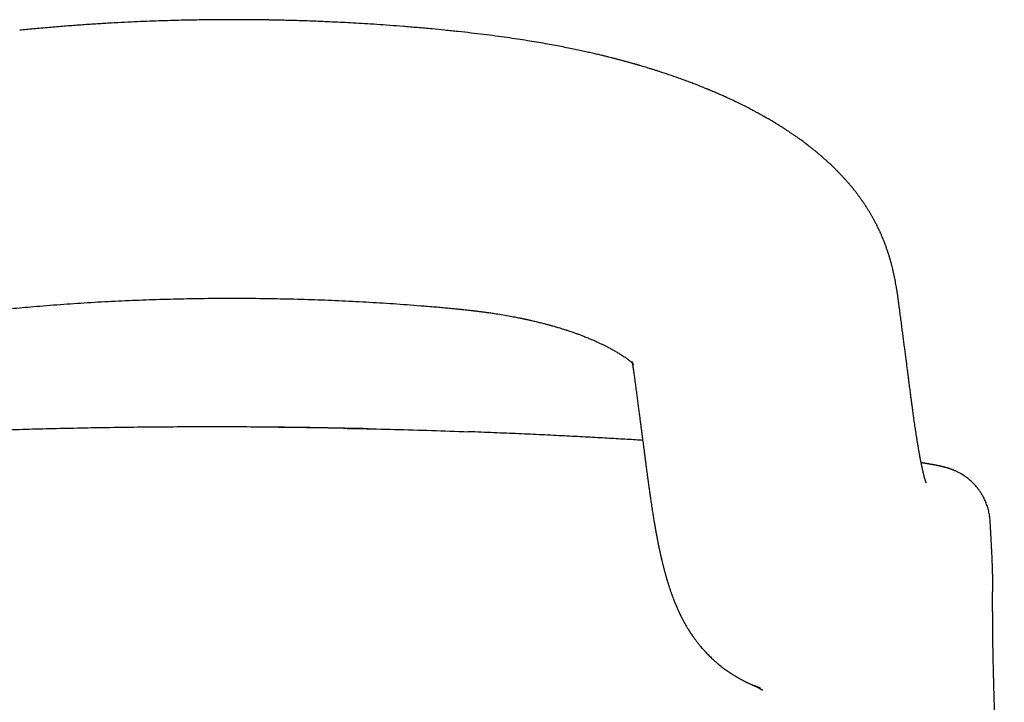
# Model space of a CAD drawing. Units: millimetres. Extents: x 8 to 1253, y 12 to 666.
# Drawn here: x 628 to 658, y 645 to 666 of the extents above; entities that cross this region are included whole.
import ezdxf

# ---------------------------------------------------------------- set-up
doc = ezdxf.new("R2010")
doc.units = ezdxf.units.MM

msp = doc.modelspace()

# ---------------------------------------------------------------- linework, layer by layer
at = {"color": 7, "linetype": 'Continuous', "lineweight": 30}
for p, q in [((628.467, 665.499), (628.467, 665.499)), ((655.087, 657.092), (655.087, 657.088)), ((642.042, 653.351), (642.039, 653.349)), ((657.829, 650.642), (657.83, 650.641)), ((657.86, 650.106), (657.831, 650.641)), ((657.86, 650.107), (657.86, 650.106))]:
    msp.add_line(p, q, dxfattribs=at)
for points, knots in [([(641.329, 665.501), (641.201, 665.514), (640.925, 665.541), (640.508, 665.578), (640.081, 665.614), (639.672, 665.645), (639.279, 665.673), (638.911, 665.697), (638.565, 665.717), (638.242, 665.734), (637.935, 665.749), (637.643, 665.762), (637.367, 665.773), (637.106, 665.782), (636.861, 665.79), (636.631, 665.796), (636.417, 665.802), (636.231, 665.806), (636.072, 665.809), (635.935, 665.811), (635.802, 665.813), (635.664, 665.815), (635.499, 665.816), (635.302, 665.818), (635.07, 665.819), (634.822, 665.819), (634.555, 665.818), (634.271, 665.816), (633.975, 665.812), (633.669, 665.807), (633.352, 665.801), (633.02, 665.792), (632.673, 665.781), (632.309, 665.768), (631.93, 665.751), (631.536, 665.732), (631.126, 665.71), (630.701, 665.684), (630.264, 665.654), (629.814, 665.62), (629.352, 665.582), (628.902, 665.542), (628.605, 665.513), (628.467, 665.499)], [0, 0, 0, 0, 0.0300558, 0.0647465, 0.098069, 0.1300242, 0.1606125, 0.1898344, 0.2161353, 0.2412221, 0.265095, 0.2877542, 0.3091998, 0.3294321, 0.3484509, 0.3662566, 0.3828491, 0.3982284, 0.4094612, 0.419945, 0.4299319, 0.4405383, 0.451897, 0.4684231, 0.4863202, 0.5055883, 0.5262275, 0.5482378, 0.5716192, 0.5949205, 0.6194408, 0.6451802, 0.6721389, 0.700317, 0.7297147, 0.7603321, 0.7921697, 0.8252277, 0.8595065, 0.894362, 0.9303962, 0.9676098, 1, 1, 1, 1]), ([(654.364, 659.672), (654.357, 659.687), (654.343, 659.714), (654.324, 659.748), (654.31, 659.774), (654.3, 659.792), (654.289, 659.814), (654.273, 659.842), (654.253, 659.877), (654.232, 659.914), (654.21, 659.95), (654.19, 659.985), (654.171, 660.016), (654.152, 660.046), (654.132, 660.078), (654.111, 660.112), (654.092, 660.142), (654.074, 660.169), (654.057, 660.196), (654.037, 660.225), (654.017, 660.256), (653.998, 660.284), (653.984, 660.305), (653.972, 660.322), (653.96, 660.338), (653.947, 660.358), (653.93, 660.382), (653.909, 660.411), (653.888, 660.44), (653.867, 660.468), (653.847, 660.495), (653.825, 660.526), (653.8, 660.559), (653.775, 660.591), (653.753, 660.619), (653.732, 660.646), (653.708, 660.676), (653.682, 660.709), (653.656, 660.741), (653.632, 660.769), (653.61, 660.796), (653.586, 660.825), (653.559, 660.857), (653.531, 660.889), (653.507, 660.917), (653.484, 660.943), (653.461, 660.969), (653.436, 660.997), (653.409, 661.027), (653.384, 661.054), (653.362, 661.078), (653.339, 661.102), (653.312, 661.131), (653.282, 661.162), (653.253, 661.193), (653.227, 661.219), (653.202, 661.244), (653.175, 661.271), (653.141, 661.305), (653.104, 661.342), (653.065, 661.38), (653.026, 661.417), (652.987, 661.453), (652.951, 661.487), (652.92, 661.515), (652.891, 661.542), (652.859, 661.571), (652.822, 661.604), (652.78, 661.64), (652.734, 661.68), (652.691, 661.717), (652.653, 661.749), (652.623, 661.774), (652.598, 661.796), (652.573, 661.816), (652.546, 661.838), (652.516, 661.863), (652.471, 661.899), (652.414, 661.944), (652.349, 661.995), (652.287, 662.043), (652.227, 662.088), (652.17, 662.13), (652.113, 662.171), (652.053, 662.215), (651.986, 662.263), (651.911, 662.315), (651.833, 662.368), (651.756, 662.42), (651.68, 662.47), (651.614, 662.513), (651.559, 662.548), (651.518, 662.575), (651.481, 662.598), (651.442, 662.622), (651.398, 662.65), (651.345, 662.682), (651.286, 662.717), (651.222, 662.756), (651.155, 662.795), (651.09, 662.833), (651.028, 662.869), (650.952, 662.911), (650.865, 662.96), (650.77, 663.011), (650.691, 663.054), (650.623, 663.09), (650.56, 663.123), (650.49, 663.159), (650.413, 663.198), (650.331, 663.239), (650.247, 663.281), (650.148, 663.329), (650.03, 663.385), (649.892, 663.449), (649.746, 663.515), (649.624, 663.569), (649.53, 663.61), (649.471, 663.635), (649.418, 663.658), (649.374, 663.676), (649.338, 663.692), (649.31, 663.703), (649.287, 663.713), (649.258, 663.724), (649.217, 663.741), (649.159, 663.765), (649.088, 663.793), (649.004, 663.827), (648.895, 663.869), (648.766, 663.919), (648.62, 663.973), (648.427, 664.044), (648.186, 664.128), (647.962, 664.204), (647.802, 664.256), (647.709, 664.286), (647.616, 664.315), (647.529, 664.342), (647.444, 664.368), (647.365, 664.392), (647.295, 664.412), (647.24, 664.429), (647.204, 664.439), (647.179, 664.446), (647.16, 664.452), (647.135, 664.459), (647.103, 664.468), (647.046, 664.485), (646.964, 664.508), (646.86, 664.537), (646.757, 664.565), (646.658, 664.592), (646.561, 664.617), (646.468, 664.641), (646.378, 664.664), (646.287, 664.687), (646.188, 664.712), (646.073, 664.74), (645.943, 664.771), (645.797, 664.805), (645.634, 664.841), (645.457, 664.88), (645.268, 664.92), (645.066, 664.962), (644.849, 665.005), (644.616, 665.049), (644.367, 665.094), (644.103, 665.139), (643.824, 665.185), (643.523, 665.232), (643.202, 665.279), (642.859, 665.326), (642.5, 665.372), (642.124, 665.417), (641.732, 665.461), (641.465, 665.488), (641.329, 665.501)], [0, 0, 0, 0, 0.004374, 0.007807, 0.0103, 0.011894, 0.013343, 0.016562, 0.020252, 0.023832, 0.027654, 0.031207, 0.034227, 0.037113, 0.040432, 0.044038, 0.0472, 0.04982, 0.052265, 0.055306, 0.058966, 0.061688, 0.063866, 0.0655, 0.066989, 0.069012, 0.071578, 0.074489, 0.077967, 0.080756, 0.083342, 0.086517, 0.090329, 0.093849, 0.096743, 0.099327, 0.102482, 0.106247, 0.109839, 0.112805, 0.115364, 0.118444, 0.122148, 0.125809, 0.128844, 0.131397, 0.134131, 0.13739, 0.140889, 0.143898, 0.14638, 0.148816, 0.152071, 0.155886, 0.159359, 0.162205, 0.164778, 0.167864, 0.171467, 0.176243, 0.180417, 0.18457, 0.18909, 0.192949, 0.196224, 0.19908, 0.202411, 0.206333, 0.210759, 0.215675, 0.220926, 0.224497, 0.2275, 0.229937, 0.232055, 0.234588, 0.237588, 0.241055, 0.247831, 0.254163, 0.260037, 0.265848, 0.271204, 0.276173, 0.28163, 0.287845, 0.294817, 0.301983, 0.308884, 0.315522, 0.321866, 0.326201, 0.32978, 0.332623, 0.335737, 0.339681, 0.343986, 0.348976, 0.354588, 0.360158, 0.365507, 0.370633, 0.375538, 0.383958, 0.391582, 0.398285, 0.402815, 0.40762, 0.413076, 0.419183, 0.425604, 0.431985, 0.438326, 0.448309, 0.458491, 0.469263, 0.480625, 0.485249, 0.489649, 0.49344, 0.496622, 0.499196, 0.501162, 0.502567, 0.504102, 0.507302, 0.511416, 0.516446, 0.522388, 0.529243, 0.539237, 0.549332, 0.559452, 0.578844, 0.598329, 0.604473, 0.610625, 0.616787, 0.622651, 0.627858, 0.63344, 0.637995, 0.641524, 0.644026, 0.645078, 0.646226, 0.647831, 0.649892, 0.652409, 0.658912, 0.665709, 0.672279, 0.67862, 0.684735, 0.690623, 0.696284, 0.701723, 0.707886, 0.715035, 0.723168, 0.732285, 0.742382, 0.75346, 0.764944, 0.777317, 0.790573, 0.80471, 0.819724, 0.83561, 0.852365, 0.869984, 0.889362, 0.909674, 0.93091, 0.953054, 0.976091, 1, 1, 1, 1]), ([(655.087, 657.092), (655.084, 657.11), (655.08, 657.144), (655.073, 657.191), (655.068, 657.23), (655.064, 657.259), (655.061, 657.28), (655.059, 657.296), (655.057, 657.311), (655.054, 657.332), (655.05, 657.363), (655.044, 657.402), (655.039, 657.444), (655.033, 657.485), (655.027, 657.523), (655.021, 657.561), (655.015, 657.601), (655.008, 657.642), (655.002, 657.684), (654.992, 657.739), (654.98, 657.81), (654.963, 657.9), (654.945, 657.993), (654.926, 658.084), (654.906, 658.177), (654.885, 658.267), (654.867, 658.338), (654.853, 658.392), (654.843, 658.43), (654.833, 658.468), (654.823, 658.504), (654.813, 658.538), (654.803, 658.574), (654.791, 658.615), (654.778, 658.659), (654.764, 658.702), (654.752, 658.742), (654.739, 658.78), (654.726, 658.819), (654.713, 658.859), (654.701, 658.893), (654.691, 658.923), (654.681, 658.951), (654.67, 658.981), (654.659, 659.01), (654.65, 659.033), (654.642, 659.054), (654.634, 659.076), (654.623, 659.103), (654.611, 659.134), (654.599, 659.164), (654.588, 659.191), (654.578, 659.216), (654.567, 659.242), (654.554, 659.272), (654.541, 659.303), (654.528, 659.333), (654.516, 659.359), (654.505, 659.385), (654.491, 659.414), (654.477, 659.445), (654.463, 659.474), (654.451, 659.499), (654.439, 659.525), (654.425, 659.554), (654.407, 659.588), (654.387, 659.629), (654.371, 659.659), (654.363, 659.675)], [0, 0, 0, 0, 0.025703, 0.047586, 0.065615, 0.079762, 0.088138, 0.094321, 0.100678, 0.107842, 0.122653, 0.140068, 0.158672, 0.175266, 0.192225, 0.206718, 0.22256, 0.240261, 0.25731, 0.273046, 0.306601, 0.342973, 0.378788, 0.415225, 0.449137, 0.485161, 0.517139, 0.530077, 0.545214, 0.559931, 0.572902, 0.585071, 0.597766, 0.613463, 0.63009, 0.646697, 0.660839, 0.673944, 0.689126, 0.703797, 0.717531, 0.726189, 0.736364, 0.74806, 0.75933, 0.767764, 0.773888, 0.78185, 0.791834, 0.803643, 0.814891, 0.824884, 0.833621, 0.842096, 0.85307, 0.865541, 0.876537, 0.88522, 0.893845, 0.904788, 0.9172, 0.927694, 0.936024, 0.944887, 0.955263, 0.96767, 0.982821, 1, 1, 1, 1]), ([(629.075, 657.155), (629.351, 657.176), (629.901, 657.219), (630.73, 657.272), (631.56, 657.315), (632.392, 657.349), (633.225, 657.373), (634.058, 657.388), (634.892, 657.393), (635.725, 657.388), (636.559, 657.374), (637.391, 657.35), (638.223, 657.316), (639.052, 657.273), (639.88, 657.221), (640.429, 657.178), (640.704, 657.157)], [0, 0, 0, 0, 0.071422, 0.142857, 0.214299, 0.285741, 0.357176, 0.428599, 0.50001, 0.571424, 0.642854, 0.714298, 0.785744, 0.857177, 0.928595, 1, 1, 1, 1]), ([(622.665, 655.353), (622.665, 655.353), (622.665, 655.353), (622.665, 655.354), (622.667, 655.356), (622.67, 655.36), (622.675, 655.364), (622.681, 655.37), (622.688, 655.378), (622.699, 655.389), (622.712, 655.4), (622.728, 655.415), (622.743, 655.428), (622.756, 655.439), (622.766, 655.447), (622.776, 655.456), (622.788, 655.465), (622.799, 655.474), (622.81, 655.483), (622.823, 655.493), (622.837, 655.504), (622.851, 655.515), (622.864, 655.524), (622.879, 655.535), (622.896, 655.548), (622.915, 655.561), (622.93, 655.572), (622.945, 655.583), (622.961, 655.594), (622.979, 655.606), (622.999, 655.619), (623.017, 655.632), (623.035, 655.643), (623.052, 655.655), (623.074, 655.669), (623.1, 655.685), (623.129, 655.703), (623.157, 655.72), (623.188, 655.739), (623.221, 655.758), (623.261, 655.782), (623.309, 655.809), (623.369, 655.842), (623.432, 655.875), (623.498, 655.91), (623.567, 655.945), (623.635, 655.978), (623.698, 656.008), (623.756, 656.035), (623.816, 656.062), (623.88, 656.091), (623.944, 656.119), (624.012, 656.147), (624.083, 656.177), (624.149, 656.203), (624.203, 656.225), (624.247, 656.242), (624.296, 656.26), (624.35, 656.281), (624.412, 656.304), (624.482, 656.329), (624.56, 656.356), (624.633, 656.381), (624.697, 656.402), (624.746, 656.418), (624.787, 656.432), (624.82, 656.442), (624.845, 656.45), (624.866, 656.456), (624.884, 656.462), (624.904, 656.468), (624.923, 656.474), (624.944, 656.48), (624.971, 656.489), (625.005, 656.499), (625.05, 656.512), (625.106, 656.529), (625.178, 656.549), (625.267, 656.574), (625.372, 656.602), (625.493, 656.634), (625.627, 656.668), (625.772, 656.702), (625.927, 656.737), (626.097, 656.774), (626.282, 656.812), (626.482, 656.85), (626.698, 656.887), (626.929, 656.925), (627.18, 656.961), (627.451, 656.996), (627.743, 657.03), (628.053, 657.063), (628.379, 657.094), (628.721, 657.125), (628.956, 657.145), (629.075, 657.155)], [0, 0, 0, 0, 0.005429, 0.017843, 0.028855, 0.04198, 0.052688, 0.064454, 0.078203, 0.08831, 0.102092, 0.112932, 0.126214, 0.131539, 0.135966, 0.141683, 0.147607, 0.15291, 0.157063, 0.161988, 0.168958, 0.173869, 0.177899, 0.183055, 0.189599, 0.195521, 0.200647, 0.204291, 0.208872, 0.214647, 0.21984, 0.224964, 0.229496, 0.23366, 0.238631, 0.245725, 0.252474, 0.258723, 0.265512, 0.273063, 0.279564, 0.290818, 0.30223, 0.31473, 0.325795, 0.338211, 0.35092, 0.360436, 0.369806, 0.379214, 0.388967, 0.39973, 0.408393, 0.419608, 0.431311, 0.437026, 0.443024, 0.449788, 0.457317, 0.465704, 0.475148, 0.485661, 0.497244, 0.504305, 0.511041, 0.516449, 0.520516, 0.523727, 0.526063, 0.528457, 0.53091, 0.533421, 0.53599, 0.538618, 0.543586, 0.54886, 0.555473, 0.564336, 0.575041, 0.587593, 0.601994, 0.618248, 0.634635, 0.652564, 0.672039, 0.693071, 0.715664, 0.739811, 0.765501, 0.792724, 0.822918, 0.854872, 0.888598, 0.924045, 0.961167, 1, 1, 1, 1]), ([(640.704, 657.157), (640.78, 657.15), (640.925, 657.139), (641.133, 657.121), (641.323, 657.104), (641.496, 657.088), (641.649, 657.073), (641.785, 657.059), (641.903, 657.047), (642.002, 657.036), (642.079, 657.027), (642.136, 657.021), (642.177, 657.016), (642.209, 657.012), (642.238, 657.009), (642.267, 657.006), (642.302, 657.001), (642.345, 656.996), (642.395, 656.99), (642.471, 656.98), (642.571, 656.967), (642.697, 656.949), (642.854, 656.926), (643.045, 656.896), (643.221, 656.865), (643.356, 656.84), (643.441, 656.824), (643.518, 656.809), (643.581, 656.797), (643.63, 656.786), (643.669, 656.779), (643.702, 656.772), (643.731, 656.765), (643.755, 656.76), (643.778, 656.755), (643.806, 656.749), (643.845, 656.741), (643.896, 656.729), (643.958, 656.715), (644.024, 656.7), (644.091, 656.684), (644.177, 656.663), (644.28, 656.637), (644.395, 656.607), (644.499, 656.579), (644.591, 656.554), (644.679, 656.528), (644.764, 656.503), (644.846, 656.478), (644.917, 656.456), (644.971, 656.439), (645.015, 656.425), (645.059, 656.41), (645.114, 656.392), (645.174, 656.371), (645.229, 656.352), (645.279, 656.335), (645.327, 656.318), (645.376, 656.299), (645.427, 656.281), (645.48, 656.26), (645.538, 656.238), (645.6, 656.214), (645.662, 656.189), (645.72, 656.165), (645.776, 656.141), (645.835, 656.116), (645.897, 656.089), (645.95, 656.065), (645.996, 656.044), (646.036, 656.025), (646.075, 656.006), (646.116, 655.987), (646.163, 655.964), (646.217, 655.936), (646.275, 655.907), (646.331, 655.877), (646.387, 655.847), (646.44, 655.817), (646.493, 655.787), (646.543, 655.757), (646.593, 655.727), (646.639, 655.698), (646.685, 655.669), (646.734, 655.636), (646.782, 655.604), (646.825, 655.573), (646.863, 655.544), (646.898, 655.518), (646.922, 655.499), (646.937, 655.486), (646.944, 655.481), (646.95, 655.475), (646.957, 655.47), (646.964, 655.463), (646.972, 655.457), (646.978, 655.451), (646.984, 655.446), (646.99, 655.441), (646.996, 655.435), (647.003, 655.429), (647.009, 655.423), (647.014, 655.418), (647.019, 655.414), (647.023, 655.41), (647.026, 655.407), (647.028, 655.405), (647.029, 655.403), (647.03, 655.402), (647.032, 655.4), (647.033, 655.399), (647.034, 655.398), (647.035, 655.397), (647.035, 655.396), (647.035, 655.396), (647.035, 655.397), (647.033, 655.399), (647.03, 655.403), (647.027, 655.407), (647.024, 655.412), (647.021, 655.416), (647.018, 655.42), (647.016, 655.424), (647.013, 655.428), (647.01, 655.433), (647.006, 655.44), (647.002, 655.447), (646.999, 655.454), (646.996, 655.459), (646.995, 655.462), (646.993, 655.466), (646.992, 655.469), (646.991, 655.472), (646.99, 655.474), (646.99, 655.474), (646.991, 655.47), (646.992, 655.466), (646.994, 655.461), (646.995, 655.454), (646.997, 655.447), (646.998, 655.441), (647, 655.435), (647.001, 655.43), (647.002, 655.424), (647.003, 655.416), (647.006, 655.405), (647.008, 655.392), (647.01, 655.38), (647.012, 655.37), (647.014, 655.359), (647.016, 655.346), (647.019, 655.329), (647.022, 655.307), (647.026, 655.281), (647.03, 655.254), (647.033, 655.232), (647.036, 655.215), (647.038, 655.2), (647.04, 655.184), (647.043, 655.163), (647.047, 655.138), (647.051, 655.108), (647.056, 655.073), (647.059, 655.048), (647.061, 655.035)], [0, 0, 0, 0, 0.0167382, 0.0321375, 0.0462059, 0.0589482, 0.0703621, 0.0804418, 0.0891842, 0.0965885, 0.1026553, 0.1063285, 0.109251, 0.1118566, 0.1135619, 0.1156555, 0.1182985, 0.1214908, 0.1252321, 0.1295221, 0.1384077, 0.1478733, 0.1578928, 0.1739658, 0.1912861, 0.1984071, 0.2050891, 0.2110569, 0.2163111, 0.2196847, 0.2226819, 0.225303, 0.2275484, 0.2294183, 0.2309364, 0.2331238, 0.236196, 0.2402875, 0.2453966, 0.2510254, 0.2564542, 0.2616777, 0.2721821, 0.2817502, 0.2903853, 0.2980902, 0.3048718, 0.3127241, 0.3197585, 0.3259776, 0.331384, 0.3339728, 0.3377288, 0.3431099, 0.349062, 0.3541134, 0.3582659, 0.3628719, 0.3675079, 0.3722647, 0.3773165, 0.3829505, 0.3892951, 0.3956294, 0.4015102, 0.4067739, 0.4131274, 0.4200193, 0.4264193, 0.43053, 0.4351316, 0.4399418, 0.4438583, 0.4492539, 0.4565956, 0.4635087, 0.470463, 0.4781708, 0.4855523, 0.492564, 0.5005753, 0.5081377, 0.5158987, 0.5233357, 0.5321806, 0.5430232, 0.5520648, 0.5609088, 0.5712328, 0.5810439, 0.583961, 0.5865031, 0.5887768, 0.5913722, 0.5948163, 0.5982305, 0.6014847, 0.6042987, 0.6070569, 0.6105861, 0.6160994, 0.6209596, 0.6247979, 0.6290358, 0.6349203, 0.6387527, 0.6420281, 0.6448658, 0.6476285, 0.6507385, 0.654782, 0.6589409, 0.665821, 0.6717382, 0.6772907, 0.6849305, 0.6930835, 0.7026306, 0.7121842, 0.7217944, 0.7288082, 0.7349481, 0.7409871, 0.7470471, 0.7531464, 0.7632864, 0.774459, 0.7859937, 0.7972736, 0.8084113, 0.8194621, 0.8324043, 0.8452481, 0.8579303, 0.8701214, 0.8757774, 0.8819301, 0.8884292, 0.8946874, 0.8999778, 0.9047052, 0.907621, 0.9105256, 0.9134463, 0.9167587, 0.921034, 0.9260184, 0.9301548, 0.9328969, 0.9352557, 0.9382893, 0.9420022, 0.9463962, 0.9525503, 0.9581544, 0.9631885, 0.9662401, 0.9690444, 0.9722421, 0.9762243, 0.9809915, 0.9865439, 0.9928806, 1, 1, 1, 1]), ([(655.896, 651.804), (655.896, 651.804), (655.896, 651.804), (655.895, 651.806), (655.893, 651.811), (655.889, 651.821), (655.885, 651.834), (655.879, 651.852), (655.872, 651.873), (655.865, 651.897), (655.859, 651.916), (655.855, 651.93), (655.853, 651.937), (655.851, 651.945), (655.848, 651.954), (655.846, 651.963), (655.843, 651.973), (655.841, 651.982), (655.839, 651.989), (655.837, 651.996), (655.836, 652.001), (655.834, 652.007), (655.833, 652.012), (655.831, 652.019), (655.829, 652.026), (655.827, 652.035), (655.824, 652.047), (655.821, 652.059), (655.818, 652.072), (655.815, 652.083), (655.812, 652.094), (655.81, 652.103), (655.808, 652.113), (655.805, 652.123), (655.803, 652.133), (655.8, 652.147), (655.796, 652.164), (655.791, 652.185), (655.786, 652.208), (655.78, 652.235), (655.773, 652.267), (655.766, 652.3), (655.759, 652.331), (655.753, 652.362), (655.746, 652.395), (655.74, 652.428), (655.733, 652.462), (655.727, 652.493), (655.721, 652.523), (655.716, 652.552), (655.71, 652.58), (655.706, 652.607), (655.701, 652.632), (655.696, 652.66), (655.69, 652.692), (655.684, 652.728), (655.677, 652.766), (655.67, 652.806), (655.663, 652.848), (655.656, 652.891), (655.649, 652.934), (655.642, 652.975), (655.636, 653.014), (655.63, 653.048), (655.625, 653.078), (655.621, 653.103), (655.618, 653.124), (655.615, 653.142), (655.612, 653.161), (655.609, 653.184), (655.604, 653.211), (655.6, 653.241), (655.594, 653.276), (655.589, 653.313), (655.583, 653.352), (655.574, 653.408), (655.563, 653.482), (655.55, 653.573), (655.534, 653.683), (655.515, 653.816), (655.499, 653.936), (655.487, 654.018), (655.482, 654.057), (655.477, 654.093), (655.473, 654.123), (655.47, 654.146), (655.468, 654.163), (655.466, 654.177), (655.464, 654.188), (655.463, 654.2), (655.46, 654.218), (655.457, 654.245), (655.452, 654.278), (655.447, 654.315), (655.442, 654.357), (655.435, 654.405), (655.428, 654.459), (655.42, 654.52), (655.411, 654.591), (655.4, 654.674), (655.388, 654.77), (655.374, 654.875), (655.359, 654.989), (655.344, 655.11), (655.327, 655.239), (655.31, 655.377), (655.291, 655.523), (655.271, 655.678), (655.25, 655.841), (655.229, 656.007), (655.207, 656.175), (655.185, 656.345), (655.162, 656.521), (655.138, 656.704), (655.113, 656.894), (655.096, 657.023), (655.087, 657.088)], [0, 0, 0, 0, 0.008535, 0.019164, 0.038137, 0.057464, 0.077257, 0.095448, 0.115601, 0.133405, 0.149963, 0.154104, 0.158571, 0.163364, 0.168483, 0.173928, 0.179247, 0.183969, 0.188096, 0.191294, 0.194011, 0.196302, 0.198859, 0.201897, 0.205415, 0.209413, 0.214684, 0.220418, 0.225757, 0.230596, 0.234934, 0.238772, 0.242654, 0.24633, 0.250507, 0.255192, 0.261888, 0.269406, 0.277649, 0.285708, 0.297542, 0.308363, 0.317169, 0.325914, 0.335196, 0.345016, 0.353654, 0.361873, 0.369556, 0.37671, 0.383486, 0.389954, 0.39532, 0.401625, 0.408871, 0.417008, 0.425186, 0.433097, 0.442236, 0.450989, 0.459357, 0.46734, 0.474665, 0.480986, 0.48644, 0.491027, 0.494747, 0.49742, 0.500732, 0.504688, 0.509286, 0.514527, 0.520301, 0.526666, 0.533112, 0.539451, 0.554116, 0.568176, 0.581633, 0.603878, 0.626375, 0.632043, 0.637616, 0.642524, 0.646687, 0.649481, 0.651799, 0.65364, 0.655004, 0.656051, 0.658515, 0.662006, 0.666526, 0.671117, 0.676433, 0.682477, 0.689246, 0.696743, 0.704967, 0.715595, 0.727235, 0.739887, 0.753553, 0.767774, 0.782951, 0.799085, 0.816178, 0.834231, 0.853242, 0.873207, 0.892345, 0.912281, 0.933014, 0.954545, 0.976874, 1, 1, 1, 1]), ([(647.06, 655.046), (647.068, 654.987), (647.084, 654.867), (647.107, 654.689), (647.131, 654.514), (647.153, 654.345), (647.174, 654.185), (647.194, 654.033), (647.213, 653.889), (647.231, 653.751), (647.249, 653.62), (647.265, 653.494), (647.28, 653.375), (647.295, 653.264), (647.309, 653.159), (647.321, 653.061), (647.333, 652.971), (647.344, 652.891), (647.353, 652.82), (647.361, 652.758), (647.368, 652.701), (647.375, 652.648), (647.382, 652.595), (647.389, 652.542), (647.396, 652.488), (647.404, 652.429), (647.413, 652.364), (647.422, 652.293), (647.431, 652.221), (647.441, 652.149), (647.449, 652.085), (647.457, 652.03), (647.462, 651.988), (647.468, 651.949), (647.472, 651.915), (647.477, 651.881), (647.482, 651.845), (647.487, 651.802), (647.494, 651.753), (647.502, 651.697), (647.511, 651.634), (647.52, 651.566), (647.53, 651.497), (647.54, 651.426), (647.55, 651.354), (647.562, 651.276), (647.574, 651.192), (647.588, 651.101), (647.601, 651.014), (647.615, 650.927), (647.628, 650.843), (647.642, 650.758), (647.653, 650.692), (647.662, 650.64), (647.668, 650.602), (647.674, 650.564), (647.68, 650.532), (647.684, 650.507), (647.688, 650.487), (647.691, 650.468), (647.695, 650.447), (647.699, 650.421), (647.705, 650.392), (647.71, 650.362), (647.715, 650.333), (647.72, 650.306), (647.725, 650.278), (647.731, 650.246), (647.738, 650.211), (647.745, 650.173), (647.752, 650.136), (647.758, 650.104), (647.763, 650.078), (647.767, 650.055), (647.772, 650.031), (647.777, 650.004), (647.784, 649.973), (647.79, 649.94), (647.797, 649.907), (647.803, 649.878), (647.808, 649.852), (647.813, 649.828), (647.818, 649.807), (647.822, 649.787), (647.826, 649.768), (647.83, 649.748), (647.835, 649.726), (647.84, 649.701), (647.847, 649.673), (647.854, 649.642), (647.86, 649.611), (647.867, 649.583), (647.872, 649.558), (647.877, 649.537), (647.882, 649.519), (647.886, 649.501), (647.89, 649.48), (647.897, 649.454), (647.905, 649.42), (647.914, 649.382), (647.924, 649.34), (647.934, 649.299), (647.944, 649.262), (647.952, 649.228), (647.96, 649.199), (647.967, 649.172), (647.974, 649.144), (647.982, 649.116), (647.99, 649.085), (647.999, 649.054), (648.007, 649.023), (648.016, 648.993), (648.024, 648.965), (648.031, 648.938), (648.038, 648.914), (648.045, 648.893), (648.051, 648.872), (648.057, 648.849), (648.065, 648.823), (648.074, 648.794), (648.084, 648.763), (648.094, 648.731), (648.105, 648.696), (648.116, 648.66), (648.128, 648.624), (648.14, 648.589), (648.151, 648.555), (648.163, 648.52), (648.175, 648.485), (648.188, 648.449), (648.203, 648.409), (648.218, 648.368), (648.232, 648.329), (648.246, 648.293), (648.258, 648.262), (648.269, 648.234), (648.279, 648.208), (648.288, 648.185), (648.296, 648.165), (648.304, 648.147), (648.311, 648.129), (648.319, 648.111), (648.326, 648.094), (648.334, 648.076), (648.342, 648.057), (648.351, 648.035), (648.362, 648.01), (648.375, 647.982), (648.388, 647.953), (648.4, 647.926), (648.412, 647.901), (648.423, 647.876), (648.435, 647.852), (648.446, 647.829), (648.456, 647.808), (648.466, 647.787), (648.477, 647.765), (648.49, 647.74), (648.505, 647.711), (648.52, 647.681), (648.536, 647.65), (648.552, 647.622), (648.565, 647.597), (648.576, 647.577), (648.586, 647.56), (648.594, 647.544), (648.604, 647.527), (648.615, 647.507), (648.63, 647.482), (648.647, 647.454), (648.664, 647.424), (648.682, 647.394), (648.699, 647.367), (648.713, 647.344), (648.725, 647.326), (648.736, 647.309), (648.746, 647.293), (648.756, 647.277), (648.769, 647.258), (648.784, 647.235), (648.8, 647.211), (648.817, 647.186), (648.834, 647.162), (648.849, 647.14), (648.866, 647.116), (648.884, 647.091), (648.904, 647.064), (648.926, 647.035), (648.952, 647), (648.982, 646.962), (649.011, 646.925), (649.038, 646.891), (649.06, 646.866), (649.077, 646.845), (649.093, 646.826), (649.112, 646.803), (649.135, 646.778), (649.16, 646.75), (649.191, 646.715), (649.229, 646.674), (649.273, 646.628), (649.318, 646.582), (649.365, 646.536), (649.412, 646.492), (649.457, 646.45), (649.5, 646.412), (649.54, 646.376), (649.582, 646.34), (649.626, 646.304), (649.673, 646.266), (649.723, 646.227), (649.776, 646.187), (649.832, 646.146), (649.892, 646.103), (649.953, 646.062), (650.012, 646.023), (650.064, 645.99), (650.111, 645.962), (650.15, 645.938), (650.183, 645.919), (650.208, 645.904), (650.235, 645.889), (650.263, 645.873), (650.293, 645.857), (650.322, 645.841), (650.35, 645.826), (650.376, 645.813), (650.399, 645.801), (650.419, 645.791), (650.437, 645.782), (650.453, 645.774), (650.47, 645.766), (650.487, 645.757), (650.505, 645.749), (650.528, 645.738), (650.556, 645.725), (650.586, 645.711), (650.615, 645.698), (650.64, 645.687), (650.663, 645.677), (650.684, 645.668), (650.703, 645.66), (650.722, 645.652), (650.741, 645.644), (650.761, 645.636), (650.78, 645.628), (650.799, 645.621), (650.816, 645.614), (650.831, 645.608), (650.847, 645.602), (650.86, 645.597), (650.869, 645.593), (650.876, 645.591), (650.879, 645.59), (650.878, 645.59), (650.872, 645.592), (650.867, 645.595), (650.861, 645.597), (650.855, 645.599), (650.849, 645.602), (650.843, 645.604), (650.837, 645.607), (650.83, 645.61), (650.824, 645.612), (650.816, 645.616), (650.809, 645.619), (650.801, 645.622), (650.794, 645.625), (650.786, 645.628), (650.778, 645.632), (650.77, 645.635), (650.762, 645.639), (650.753, 645.643), (650.744, 645.646), (650.735, 645.65), (650.727, 645.654), (650.72, 645.658), (650.713, 645.661), (650.708, 645.663), (650.703, 645.665), (650.7, 645.667), (650.698, 645.668), (650.697, 645.669), (650.698, 645.668), (650.703, 645.665), (650.713, 645.66), (650.717, 645.658), (650.722, 645.656), (650.725, 645.654), (650.729, 645.652), (650.732, 645.651), (650.735, 645.649), (650.738, 645.648), (650.74, 645.647), (650.743, 645.646), (650.745, 645.644), (650.747, 645.643), (650.749, 645.642), (650.751, 645.641), (650.752, 645.64), (650.754, 645.64), (650.756, 645.639), (650.757, 645.638), (650.759, 645.637), (650.761, 645.636), (650.763, 645.635), (650.765, 645.634), (650.768, 645.632), (650.771, 645.631), (650.774, 645.629), (650.777, 645.628), (650.78, 645.626), (650.784, 645.624), (650.787, 645.622), (650.79, 645.621), (650.793, 645.619), (650.796, 645.617), (650.799, 645.616), (650.802, 645.614), (650.805, 645.613), (650.808, 645.611), (650.81, 645.61), (650.813, 645.608), (650.815, 645.607), (650.818, 645.606), (650.82, 645.605), (650.822, 645.603), (650.824, 645.602), (650.827, 645.601), (650.829, 645.6), (650.831, 645.598), (650.834, 645.597), (650.836, 645.596), (650.838, 645.595), (650.841, 645.593), (650.844, 645.592), (650.847, 645.59), (650.85, 645.588), (650.853, 645.586), (650.856, 645.585), (650.86, 645.583), (650.863, 645.581), (650.867, 645.579), (650.87, 645.577), (650.874, 645.575), (650.877, 645.573), (650.88, 645.571), (650.883, 645.57), (650.885, 645.568), (650.888, 645.567), (650.891, 645.565), (650.893, 645.564), (650.895, 645.562), (650.897, 645.561), (650.899, 645.56), (650.901, 645.559), (650.903, 645.558), (650.905, 645.557), (650.908, 645.555), (650.91, 645.554), (650.913, 645.552), (650.916, 645.55), (650.92, 645.548), (650.923, 645.546), (650.926, 645.544), (650.93, 645.542), (650.934, 645.54), (650.938, 645.538), (650.94, 645.536), (650.942, 645.535)], [0, 0, 0, 0, 0.006695, 0.013544, 0.020127, 0.026444, 0.032495, 0.038178, 0.043603, 0.048771, 0.05368, 0.058425, 0.062902, 0.067109, 0.071047, 0.074717, 0.07812, 0.081255, 0.083781, 0.086103, 0.088222, 0.09018, 0.09215, 0.094148, 0.096174, 0.098227, 0.100848, 0.103513, 0.106224, 0.108981, 0.111737, 0.113533, 0.115162, 0.116621, 0.117912, 0.119087, 0.120444, 0.122056, 0.123925, 0.125982, 0.128502, 0.131094, 0.133758, 0.136484, 0.139271, 0.141953, 0.145585, 0.149128, 0.152867, 0.156249, 0.15992, 0.163551, 0.167123, 0.168722, 0.170442, 0.172212, 0.173761, 0.174805, 0.175698, 0.176482, 0.177374, 0.178619, 0.180053, 0.181487, 0.182837, 0.184104, 0.185311, 0.186877, 0.188606, 0.190498, 0.192375, 0.194034, 0.195183, 0.196234, 0.197423, 0.198792, 0.200341, 0.202137, 0.203815, 0.205329, 0.206678, 0.207864, 0.208964, 0.209994, 0.211017, 0.212033, 0.213159, 0.21449, 0.216026, 0.217766, 0.219495, 0.221039, 0.222396, 0.223547, 0.224526, 0.225469, 0.226428, 0.228049, 0.229856, 0.232049, 0.234564, 0.236941, 0.239087, 0.24102, 0.242682, 0.244249, 0.245812, 0.247493, 0.249298, 0.251324, 0.253015, 0.254853, 0.256649, 0.258266, 0.259705, 0.260986, 0.262215, 0.263407, 0.265214, 0.267015, 0.268834, 0.270807, 0.272982, 0.275289, 0.277505, 0.279622, 0.281735, 0.283924, 0.28606, 0.288347, 0.290828, 0.293493, 0.296113, 0.298181, 0.300144, 0.301965, 0.303587, 0.30501, 0.306245, 0.307366, 0.308485, 0.3096, 0.310713, 0.311856, 0.312977, 0.314326, 0.315903, 0.317708, 0.319611, 0.321357, 0.322938, 0.324363, 0.325995, 0.32746, 0.328758, 0.329971, 0.331376, 0.332994, 0.334824, 0.336784, 0.338759, 0.340734, 0.342161, 0.343436, 0.344558, 0.345527, 0.346397, 0.34776, 0.349372, 0.351234, 0.353202, 0.355084, 0.356866, 0.358144, 0.359303, 0.360344, 0.361269, 0.36227, 0.36348, 0.364899, 0.366515, 0.368113, 0.369607, 0.370996, 0.372281, 0.374089, 0.375666, 0.377265, 0.379576, 0.382039, 0.384479, 0.38661, 0.388425, 0.389496, 0.390718, 0.392122, 0.393707, 0.395474, 0.39741, 0.400335, 0.403505, 0.406655, 0.409713, 0.41268, 0.415498, 0.418137, 0.420836, 0.423468, 0.426115, 0.428786, 0.431606, 0.434973, 0.438507, 0.442016, 0.445487, 0.448821, 0.451942, 0.454868, 0.457721, 0.459133, 0.460533, 0.462027, 0.463748, 0.465695, 0.467742, 0.469617, 0.471295, 0.472776, 0.474084, 0.475187, 0.476234, 0.477359, 0.478562, 0.479844, 0.481204, 0.48373, 0.486128, 0.488381, 0.490489, 0.492452, 0.494272, 0.496147, 0.498339, 0.500825, 0.503605, 0.50668, 0.510048, 0.512901, 0.515933, 0.519116, 0.522326, 0.52555, 0.529167, 0.532804, 0.536465, 0.54013, 0.543585, 0.546769, 0.549684, 0.55233, 0.554707, 0.556815, 0.558654, 0.560225, 0.561587, 0.563085, 0.564774, 0.566653, 0.568828, 0.571212, 0.573806, 0.576611, 0.579625, 0.582698, 0.586387, 0.589826, 0.593014, 0.595967, 0.598959, 0.602087, 0.605949, 0.610002, 0.614244, 0.618668, 0.650575, 0.656371, 0.662137, 0.667711, 0.673066, 0.678202, 0.68312, 0.687819, 0.691935, 0.695869, 0.699758, 0.703685, 0.70765, 0.711653, 0.71468, 0.717728, 0.720798, 0.72389, 0.727002, 0.730234, 0.733681, 0.737345, 0.741415, 0.745722, 0.750266, 0.755047, 0.760065, 0.765321, 0.770294, 0.775362, 0.780246, 0.784932, 0.789419, 0.793706, 0.798504, 0.803025, 0.807269, 0.811236, 0.814999, 0.818529, 0.82202, 0.825488, 0.828934, 0.832359, 0.835761, 0.839141, 0.842499, 0.845835, 0.849179, 0.852765, 0.856639, 0.860803, 0.864873, 0.869185, 0.873741, 0.878539, 0.88358, 0.888864, 0.894021, 0.898978, 0.903716, 0.908235, 0.912535, 0.916615, 0.920476, 0.924119, 0.928113, 0.931805, 0.935196, 0.937649, 0.93998, 0.942571, 0.945406, 0.948546, 0.951993, 0.955745, 0.959804, 0.964169, 0.96884, 0.97339, 0.978198, 0.983262, 0.988584, 0.994164, 1, 1, 1, 1]), ([(639.016, 653.439), (638.909, 653.442), (638.452, 653.453), (637.649, 653.468), (636.614, 653.483), (635.595, 653.493), (634.592, 653.497), (633.606, 653.496), (632.635, 653.491), (631.682, 653.48), (630.77, 653.467), (629.899, 653.449), (629.068, 653.43), (628.251, 653.407), (627.45, 653.381), (626.666, 653.353), (625.91, 653.322), (625.181, 653.291), (624.48, 653.258), (623.794, 653.223), (623.123, 653.186), (622.642, 653.159), (622.384, 653.143), (622.345, 653.141)], [0, 0, 0, 0, 0.019264, 0.082327, 0.144408, 0.205507, 0.265625, 0.324764, 0.382924, 0.440106, 0.496311, 0.546974, 0.596818, 0.645837, 0.693903, 0.740961, 0.787013, 0.830031, 0.872132, 0.913314, 0.953579, 0.992924, 1, 1, 1, 1]), ([(638.262, 653.455), (638.259, 653.455), (638.252, 653.455), (638.242, 653.455), (638.232, 653.455), (638.222, 653.456), (638.212, 653.456), (638.2, 653.456), (638.187, 653.456), (638.174, 653.456), (638.159, 653.457), (638.143, 653.457), (638.127, 653.457), (638.109, 653.458), (638.092, 653.458), (638.078, 653.458), (638.069, 653.458), (638.064, 653.459), (638.059, 653.459), (638.054, 653.459), (638.046, 653.459), (638.036, 653.459), (638.022, 653.459), (638.005, 653.46), (637.984, 653.46), (637.96, 653.46), (637.933, 653.461), (637.905, 653.461), (637.874, 653.462), (637.844, 653.462), (637.811, 653.463), (637.775, 653.464), (637.737, 653.464), (637.697, 653.465), (637.649, 653.466), (637.592, 653.467), (637.522, 653.468), (637.439, 653.469), (637.345, 653.47), (637.239, 653.472), (637.121, 653.474), (637.001, 653.475), (636.881, 653.477), (636.763, 653.478), (636.64, 653.48), (636.526, 653.481), (636.423, 653.482), (636.332, 653.483), (636.253, 653.484), (636.186, 653.484), (636.13, 653.485), (636.086, 653.485), (636.053, 653.486), (636.032, 653.486), (636.023, 653.486), (636.025, 653.486), (636.025, 653.486)], [0, 0, 0, 0, 0.051159, 0.105455, 0.159751, 0.214048, 0.268186, 0.321724, 0.374636, 0.423951, 0.47271, 0.520912, 0.568558, 0.615648, 0.657734, 0.699366, 0.710195, 0.720992, 0.731759, 0.742441, 0.75272, 0.762545, 0.773158, 0.783189, 0.792638, 0.801508, 0.809804, 0.817529, 0.8237, 0.82946, 0.834814, 0.839767, 0.844328, 0.848508, 0.852373, 0.857066, 0.862343, 0.86821, 0.874673, 0.881734, 0.889395, 0.897659, 0.904575, 0.911865, 0.919476, 0.927079, 0.934644, 0.942201, 0.949782, 0.957371, 0.965042, 0.972821, 0.980737, 0.988813, 0.997075, 1, 1, 1, 1]), ([(638.262, 653.454), (638.407, 653.452), (638.923, 653.443), (639.812, 653.421), (640.928, 653.39), (641.671, 653.364), (642.042, 653.351)], [0, 0, 0, 0, 0.114518, 0.409682, 0.704843, 1, 1, 1, 1]), ([(647.318, 653.09), (647.286, 653.092), (647.175, 653.099), (646.975, 653.111), (646.716, 653.126), (646.446, 653.142), (646.166, 653.158), (645.876, 653.174), (645.575, 653.19), (645.264, 653.206), (644.942, 653.223), (644.611, 653.239), (644.269, 653.256), (643.919, 653.272), (643.559, 653.288), (643.19, 653.304), (642.813, 653.32), (642.429, 653.335), (642.169, 653.345), (642.039, 653.35)], [0, 0, 0, 0, 0.020913, 0.073062, 0.127649, 0.182577, 0.238612, 0.29576, 0.354025, 0.413409, 0.473912, 0.53555, 0.598338, 0.662287, 0.727415, 0.793741, 0.861263, 0.930006, 1, 1, 1, 1]), ([(657.831, 650.642), (657.826, 650.695), (657.818, 650.798), (657.789, 650.948), (657.75, 651.087), (657.703, 651.215), (657.651, 651.33), (657.596, 651.432), (657.54, 651.522), (657.486, 651.599), (657.434, 651.666), (657.383, 651.725), (657.331, 651.78), (657.278, 651.832), (657.225, 651.881), (657.171, 651.926), (657.119, 651.966), (657.078, 651.995), (657.05, 652.014), (657.032, 652.027), (657.016, 652.037), (657.002, 652.046), (656.99, 652.053), (656.982, 652.058), (656.976, 652.062), (656.971, 652.064), (656.963, 652.07), (656.946, 652.079), (656.914, 652.098), (656.875, 652.119), (656.834, 652.139), (656.797, 652.157), (656.761, 652.173), (656.729, 652.186), (656.704, 652.196), (656.685, 652.204), (656.671, 652.209), (656.656, 652.215), (656.641, 652.22), (656.625, 652.225), (656.61, 652.231), (656.595, 652.236), (656.581, 652.24), (656.567, 652.245), (656.553, 652.249), (656.539, 652.253), (656.524, 652.258), (656.51, 652.262), (656.496, 652.266), (656.479, 652.27), (656.46, 652.275), (656.441, 652.28), (656.423, 652.285), (656.407, 652.289), (656.391, 652.292), (656.375, 652.296), (656.359, 652.3), (656.345, 652.303), (656.332, 652.306), (656.322, 652.308), (656.311, 652.31), (656.301, 652.313), (656.29, 652.315), (656.28, 652.317), (656.27, 652.319), (656.26, 652.321), (656.25, 652.323), (656.24, 652.325), (656.229, 652.327), (656.219, 652.329), (656.208, 652.332), (656.198, 652.334), (656.187, 652.336), (656.176, 652.338), (656.166, 652.34), (656.157, 652.341), (656.148, 652.343), (656.139, 652.345), (656.13, 652.347), (656.12, 652.349), (656.109, 652.351), (656.098, 652.352), (656.088, 652.354), (656.078, 652.356), (656.068, 652.358), (656.056, 652.36), (656.04, 652.363), (656.021, 652.366), (656.002, 652.37), (655.983, 652.373), (655.963, 652.377), (655.943, 652.38), (655.922, 652.384), (655.9, 652.387), (655.876, 652.391), (655.852, 652.395), (655.828, 652.399), (655.803, 652.404), (655.778, 652.408), (655.758, 652.411), (655.746, 652.413), (655.743, 652.413)], [0, 0, 0, 0, 0.004487, 0.008818, 0.012976, 0.016943, 0.020708, 0.024263, 0.027602, 0.030725, 0.033636, 0.036567, 0.039664, 0.042934, 0.046382, 0.050011, 0.053784, 0.057375, 0.059078, 0.060722, 0.06226, 0.06357, 0.064709, 0.065577, 0.066176, 0.06667, 0.067167, 0.069133, 0.07271, 0.079314, 0.085446, 0.091804, 0.099672, 0.107866, 0.116392, 0.123142, 0.130122, 0.137416, 0.145028, 0.152957, 0.161203, 0.169767, 0.17752, 0.185517, 0.193757, 0.202239, 0.210965, 0.219934, 0.229146, 0.238456, 0.252889, 0.267079, 0.281027, 0.294733, 0.311826, 0.328529, 0.34484, 0.36076, 0.372995, 0.384988, 0.396759, 0.408414, 0.420204, 0.43189, 0.443473, 0.454952, 0.466328, 0.477685, 0.489289, 0.501134, 0.513243, 0.525618, 0.538257, 0.551161, 0.561487, 0.571873, 0.582059, 0.59203, 0.601788, 0.613923, 0.62571, 0.637149, 0.64824, 0.659, 0.66974, 0.680579, 0.700183, 0.720104, 0.740341, 0.760829, 0.781496, 0.80234, 0.823364, 0.846628, 0.870116, 0.893895, 0.917981, 0.942375, 0.967075, 0.990646, 1, 1, 1, 1]), ([(657.907, 648.489), (657.907, 648.489), (657.907, 648.489), (657.907, 648.49), (657.907, 648.491), (657.907, 648.492), (657.907, 648.494), (657.907, 648.496), (657.907, 648.499), (657.907, 648.501), (657.908, 648.506), (657.908, 648.514), (657.908, 648.528), (657.908, 648.544), (657.908, 648.561), (657.909, 648.577), (657.909, 648.592), (657.909, 648.606), (657.909, 648.62), (657.909, 648.633), (657.909, 648.655), (657.91, 648.685), (657.91, 648.725), (657.91, 648.769), (657.91, 648.816), (657.91, 648.867), (657.909, 648.923), (657.908, 648.985), (657.907, 649.05), (657.906, 649.122), (657.903, 649.203), (657.9, 649.293), (657.896, 649.392), (657.892, 649.493), (657.887, 649.596), (657.882, 649.703), (657.876, 649.824), (657.869, 649.96), (657.863, 650.056), (657.861, 650.106)], [0, 0, 0, 0, 0.0385095, 0.0809042, 0.1116644, 0.1393663, 0.1640114, 0.1856014, 0.204138, 0.2196239, 0.2329196, 0.2586701, 0.286672, 0.3169435, 0.3413918, 0.3650016, 0.387386, 0.4085459, 0.4284821, 0.4475619, 0.46854, 0.493571, 0.5215421, 0.5508339, 0.5786486, 0.6049677, 0.6358139, 0.6644564, 0.6912625, 0.7182694, 0.7460604, 0.7748449, 0.8048163, 0.8361481, 0.8623817, 0.8913935, 0.9239382, 0.9601133, 1, 1, 1, 1]), ([(658.259, 638.316), (658.254, 638.419), (658.244, 638.62), (658.229, 638.913), (658.215, 639.19), (658.201, 639.453), (658.189, 639.699), (658.178, 639.914), (658.169, 640.1), (658.162, 640.256), (658.155, 640.4), (658.149, 640.531), (658.143, 640.648), (658.138, 640.747), (658.135, 640.829), (658.132, 640.894), (658.129, 640.948), (658.127, 640.991), (658.126, 641.021), (658.125, 641.042), (658.124, 641.056), (658.123, 641.071), (658.123, 641.09), (658.121, 641.116), (658.119, 641.157), (658.117, 641.213), (658.114, 641.285), (658.109, 641.375), (658.104, 641.486), (658.099, 641.618), (658.092, 641.763), (658.085, 641.919), (658.078, 642.086), (658.07, 642.259), (658.062, 642.455), (658.053, 642.667), (658.043, 642.895), (658.034, 643.115), (658.026, 643.323), (658.018, 643.52), (658.01, 643.706), (658.003, 643.883), (657.997, 644.053), (657.99, 644.21), (657.984, 644.375), (657.977, 644.546), (657.971, 644.723), (657.965, 644.895), (657.96, 645.057), (657.956, 645.209), (657.952, 645.352), (657.948, 645.491), (657.944, 645.627), (657.941, 645.762), (657.938, 645.888), (657.935, 646.006), (657.932, 646.111), (657.93, 646.205), (657.928, 646.289), (657.926, 646.367), (657.924, 646.444), (657.923, 646.521), (657.921, 646.604), (657.919, 646.694), (657.918, 646.792), (657.916, 646.895), (657.915, 646.979), (657.914, 647.045), (657.913, 647.092), (657.913, 647.136), (657.912, 647.176), (657.912, 647.209), (657.911, 647.236), (657.911, 647.257), (657.911, 647.274), (657.911, 647.289), (657.911, 647.305), (657.91, 647.33), (657.91, 647.364), (657.91, 647.409), (657.909, 647.457), (657.909, 647.509), (657.909, 647.565), (657.908, 647.625), (657.908, 647.689), (657.908, 647.741), (657.908, 647.778), (657.908, 647.802), (657.908, 647.826), (657.908, 647.85), (657.908, 647.875), (657.907, 647.898), (657.907, 647.922), (657.907, 647.947), (657.907, 647.971), (657.907, 647.995), (657.907, 648.02), (657.907, 648.047), (657.907, 648.075), (657.907, 648.107), (657.907, 648.144), (657.907, 648.181), (657.906, 648.217), (657.906, 648.253), (657.906, 648.291), (657.906, 648.326), (657.906, 648.36), (657.906, 648.391), (657.906, 648.421), (657.906, 648.449), (657.907, 648.475), (657.907, 648.494), (657.907, 648.503), (657.907, 648.505)], [0, 0, 0, 0, 0.020088, 0.0390865, 0.0571085, 0.0741735, 0.090242, 0.1052396, 0.1162134, 0.1264233, 0.1358237, 0.144371, 0.1520254, 0.1587514, 0.1637275, 0.1679902, 0.1715258, 0.1743228, 0.1763051, 0.1775931, 0.1782915, 0.1792058, 0.180502, 0.1821823, 0.184249, 0.1886817, 0.1934775, 0.1986356, 0.206798, 0.2157607, 0.2255438, 0.2361669, 0.2476491, 0.2597866, 0.2718945, 0.2884069, 0.3047586, 0.3209517, 0.3369948, 0.3521158, 0.3671333, 0.3820701, 0.3969527, 0.4117731, 0.426137, 0.4423263, 0.4577051, 0.4722679, 0.4860161, 0.4976103, 0.5085749, 0.5189295, 0.5287016, 0.5379878, 0.5471808, 0.5564458, 0.5658956, 0.5741402, 0.5826575, 0.5915033, 0.6007112, 0.6104658, 0.6209409, 0.6342235, 0.6485971, 0.664112, 0.6807712, 0.6881849, 0.695805, 0.7033285, 0.7099334, 0.7155739, 0.7202505, 0.7237776, 0.7266126, 0.7295166, 0.7325859, 0.7358204, 0.7437867, 0.7526076, 0.7622928, 0.7729958, 0.7847735, 0.7982359, 0.8128764, 0.8286987, 0.8342943, 0.840025, 0.8458907, 0.8518916, 0.8580278, 0.8640561, 0.869331, 0.8737463, 0.8774336, 0.8804255, 0.8827851, 0.8847205, 0.8864227, 0.8881243, 0.8913489, 0.8950505, 0.899416, 0.9060184, 0.9135839, 0.9221456, 0.9317266, 0.942344, 0.9540103, 0.9667353, 0.9805266, 0.9953901, 1, 1, 1, 1])]:
    msp.add_open_spline(points, degree=3, knots=knots, dxfattribs=at)

doc.saveas('drawing.dxf')
